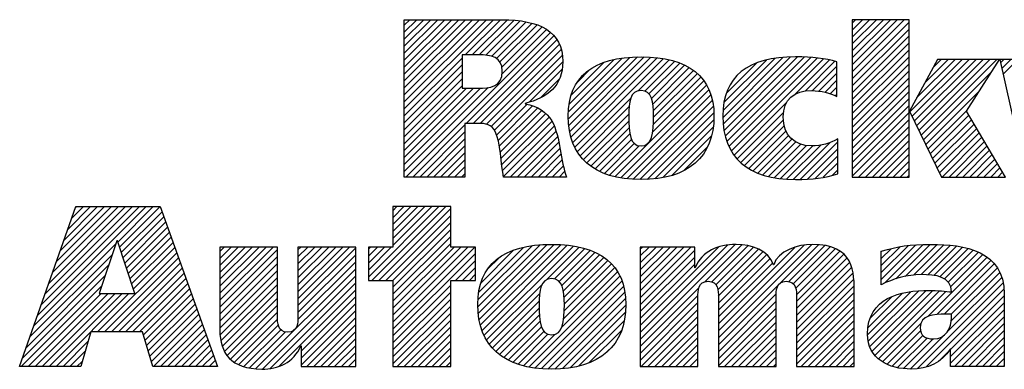
# Model space of a CAD drawing. Units: inches. Extents: x 0 to 34, y -22.4 to 22.
# Drawn here: x 27.1 to 28.5, y 1.6 to 2.1 of the extents above; entities that cross this region are included whole.
import ezdxf

# ---------------------------------------------------------------- set-up
doc = ezdxf.new("R2010")
doc.units = ezdxf.units.IN
doc.header["$LTSCALE"] = 1.87
doc.header["$MEASUREMENT"] = 0
doc.layers.get('0').update_dxf_attribs({"linetype": 'CONTINUOUS'})

msp = doc.modelspace()

# ---------------------------------------------------------------- linework, layer by layer
at = {"color": 2, "linetype": 'CONTINUOUS'}
for p, q in [((27.6309, 2.0871), (27.6389, 2.0951)), ((27.6309, 2.0771), (27.6489, 2.0951)), ((27.6309, 2.0672), (27.6589, 2.0951)), ((27.6309, 2.0572), (27.6688, 2.0951)), ((27.6309, 2.0473), (27.6788, 2.0951)), ((27.6309, 2.0373), (27.6887, 2.0951)), ((27.6309, 2.0273), (27.6987, 2.0951)), ((27.6309, 2.0174), (27.7087, 2.0951)), ((27.6309, 2.0074), (27.7186, 2.0951)), ((27.6309, 1.9974), (27.7286, 2.0951)), ((27.6309, 1.9875), (27.7386, 2.0951)), ((27.6309, 1.9775), (27.7485, 2.0951)), ((27.6309, 1.9676), (27.7585, 2.0951)), ((27.7181, 2.0448), (27.7684, 2.0951)), ((27.7281, 2.0448), (27.7783, 2.095)), ((27.7381, 2.0448), (27.7874, 2.0942)), ((27.7475, 2.0443), (27.7964, 2.0932)), ((27.7559, 2.0427), (27.8052, 2.092)), ((27.7627, 2.0396), (27.8131, 2.0899)), ((27.7677, 2.0346), (27.8209, 2.0878)), ((27.7705, 2.0274), (27.8276, 2.0846)), ((28.2717, 2.0903), (28.2763, 2.095)), ((28.2717, 2.0803), (28.2863, 2.095)), ((28.2717, 2.0703), (28.2963, 2.095)), ((28.2717, 2.0604), (28.3062, 2.095)), ((28.2717, 2.0504), (28.3162, 2.095)), ((28.2717, 2.0405), (28.3262, 2.095)), ((28.2717, 2.0305), (28.3361, 2.095)), ((28.2717, 2.0205), (28.3461, 2.095)), ((28.2717, 2.0106), (28.3529, 2.0918)), ((27.633, 1.87), (27.8398, 2.0768)), ((27.7196, 1.9467), (27.845, 2.0721)), ((27.7708, 2.0178), (27.8343, 2.0813)), ((28.2717, 2.0006), (28.3529, 2.0818)), ((28.2717, 1.9906), (28.3529, 2.0719)), ((27.7296, 1.9467), (27.8491, 2.0662)), ((27.7395, 1.9467), (27.8526, 2.0598)), ((28.2717, 1.9807), (28.3529, 2.0619)), ((27.7483, 1.9455), (27.8553, 2.0524)), ((27.7551, 1.9423), (27.8567, 2.0439)), ((28.2717, 1.9707), (28.3529, 2.0519)), ((27.6309, 1.9576), (27.7135, 2.0402)), ((27.6309, 1.9476), (27.7135, 2.0303)), ((27.7599, 1.9371), (27.8576, 2.0348)), ((27.8656, 1.9532), (27.9535, 2.0411)), ((27.8658, 1.9633), (27.9427, 2.0402)), ((27.8662, 1.9438), (27.9643, 2.0419)), ((27.8666, 1.9742), (27.9304, 2.0379)), ((27.8676, 1.9352), (27.9742, 2.0419)), ((27.8693, 1.927), (27.9836, 2.0413)), ((27.8694, 1.9869), (27.9163, 2.0338)), ((27.8719, 1.9196), (27.9928, 2.0406)), ((27.8748, 1.9126), (28.0014, 2.0392)), ((27.9654, 1.9932), (28.0098, 2.0376)), ((27.9749, 1.9928), (28.0176, 2.0355)), ((27.9809, 1.9888), (28.0251, 2.033)), ((27.9845, 1.9824), (28.0319, 2.0299)), ((28.0865, 1.9549), (28.1725, 2.041)), ((28.0869, 1.9653), (28.1616, 2.0399)), ((28.0871, 1.9456), (28.1834, 2.0418)), ((28.0882, 1.9765), (28.149, 2.0373)), ((28.0883, 1.9367), (28.1934, 2.0419)), ((28.0899, 1.9285), (28.2031, 2.0416)), ((28.0917, 1.99), (28.1345, 2.0328)), ((28.0924, 1.921), (28.2125, 2.0411)), ((28.0952, 1.9138), (28.2215, 2.0401)), ((28.0988, 1.9074), (28.2305, 2.0391)), ((28.1891, 1.9878), (28.2387, 2.0374)), ((28.2043, 1.993), (28.2468, 2.0356)), ((28.2148, 1.9936), (28.2497, 2.0284)), ((28.2717, 1.9608), (28.3529, 2.042)), ((28.2717, 1.9508), (28.3529, 2.032)), ((28.3539, 1.9633), (28.4288, 2.0382)), ((28.3571, 1.9566), (28.4388, 2.0382)), ((28.3604, 1.9499), (28.4488, 2.0382)), ((28.3637, 1.9432), (28.4587, 2.0382)), ((28.3638, 1.9832), (28.4189, 2.0382)), ((28.3669, 1.9365), (28.4687, 2.0382)), ((28.3702, 1.9298), (28.4786, 2.0382)), ((28.3754, 2.0047), (28.4089, 2.0382)), ((28.3869, 2.0262), (28.3989, 2.0382)), ((28.4838, 2.0334), (28.4886, 2.0382)), ((28.4856, 2.0253), (28.4986, 2.0382)), ((28.4874, 2.0171), (28.5085, 2.0382)), ((27.6309, 1.9377), (27.7135, 2.0203)), ((27.8101, 1.9774), (27.8564, 2.0237)), ((27.8789, 2.0063), (27.8962, 2.0237)), ((27.9863, 1.9743), (28.0385, 2.0265)), ((27.9872, 1.9652), (28.0444, 2.0224)), ((27.9874, 1.9554), (28.0501, 2.0181)), ((28.1092, 2.0175), (28.1094, 2.0176)), ((28.224, 1.9928), (28.2497, 2.0184)), ((28.2717, 1.9408), (28.3529, 2.022)), ((28.3735, 1.9231), (28.4708, 2.0204)), ((27.6309, 1.9277), (27.7135, 2.0103)), ((27.6309, 1.9177), (27.7135, 2.0004)), ((27.8268, 1.9841), (27.8526, 2.0099)), ((27.9323, 1.8705), (28.0633, 2.0014)), ((27.986, 1.9341), (28.0594, 2.0076)), ((27.9871, 1.9452), (28.0549, 2.013)), ((28.2323, 1.9911), (28.2497, 2.0085)), ((28.2717, 1.9309), (28.3529, 2.0121)), ((28.2717, 1.9209), (28.3529, 2.0021)), ((27.6309, 1.8779), (27.751, 1.998)), ((27.6309, 1.8879), (27.7401, 1.9971)), ((27.6309, 1.9078), (27.7201, 1.997)), ((27.6309, 1.8978), (27.7301, 1.997)), ((27.9405, 1.8687), (28.0666, 1.9948)), ((27.9494, 1.8676), (28.0695, 1.9877)), ((28.2401, 1.989), (28.2497, 1.9985)), ((28.2473, 1.9862), (28.2497, 1.9886)), ((28.2717, 1.9109), (28.3529, 1.9922)), ((28.3767, 1.9164), (28.4537, 1.9934)), ((27.7628, 1.9301), (27.8067, 1.974)), ((27.7651, 1.9224), (27.8145, 1.9719)), ((27.8785, 1.9063), (27.9546, 1.9824)), ((27.9585, 1.8667), (28.0714, 1.9797)), ((28.1026, 1.9013), (28.1778, 1.9765)), ((28.2717, 1.901), (28.3529, 1.9822)), ((28.2717, 1.891), (28.3529, 1.9722)), ((27.7666, 1.9139), (27.8213, 1.9687)), ((27.768, 1.9054), (27.8276, 1.965)), ((27.7691, 1.8966), (27.833, 1.9604)), ((27.8824, 1.9002), (27.9523, 1.9702)), ((27.887, 1.8949), (27.9519, 1.9598)), ((27.968, 1.8663), (28.073, 1.9713)), ((27.9782, 1.8665), (28.0736, 1.9619)), ((28.1071, 1.8958), (28.1735, 1.9622)), ((28.2717, 1.8811), (28.3529, 1.9623)), ((28.38, 1.9097), (28.4366, 1.9663)), ((28.3833, 1.903), (28.4386, 1.9583)), ((27.643, 1.87), (27.7174, 1.9445)), ((27.7702, 1.8877), (27.838, 1.9555)), ((27.7716, 1.8791), (27.8422, 1.9497)), ((27.8921, 1.8901), (27.952, 1.9499)), ((27.9892, 1.8676), (28.0736, 1.9519)), ((28.1122, 1.8909), (28.1732, 1.952)), ((28.2717, 1.8711), (28.3529, 1.9523)), ((28.3865, 1.8963), (28.4423, 1.952)), ((28.3898, 1.8896), (28.446, 1.9458)), ((27.6529, 1.87), (27.7174, 1.9345)), ((27.773, 1.8705), (27.8451, 1.9427)), ((27.7824, 1.87), (27.848, 1.9356)), ((27.8976, 1.8856), (27.9524, 1.9404)), ((27.9037, 1.8817), (27.9536, 1.9316)), ((28.0008, 1.8692), (28.0729, 1.9413)), ((28.1176, 1.8864), (28.1745, 1.9433)), ((28.1236, 1.8824), (28.1769, 1.9357)), ((28.2805, 1.87), (28.3529, 1.9423)), ((28.2905, 1.87), (28.3529, 1.9324)), ((28.3931, 1.8829), (28.4497, 1.9395)), ((28.3963, 1.8762), (28.4534, 1.9333)), ((27.6629, 1.87), (27.7174, 1.9245)), ((27.7924, 1.87), (27.85, 1.9276)), ((27.8024, 1.87), (27.852, 1.9197)), ((27.9101, 1.8781), (27.9559, 1.9239)), ((27.9171, 1.8752), (27.9599, 1.918)), ((28.0137, 1.8722), (28.0703, 1.9288)), ((28.1298, 1.8787), (28.1807, 1.9295)), ((28.1368, 1.8757), (28.1854, 1.9243)), ((28.144, 1.8729), (28.1912, 1.9202)), ((28.1519, 1.8709), (28.1981, 1.9171)), ((28.1777, 1.8668), (28.2266, 1.9157)), ((28.1873, 1.8664), (28.2401, 1.9192)), ((28.1974, 1.8666), (28.2509, 1.9201)), ((28.3005, 1.87), (28.3529, 1.9224)), ((28.4001, 1.87), (28.4571, 1.927)), ((28.4101, 1.87), (28.4608, 1.9208)), ((27.6728, 1.87), (27.7174, 1.9146)), ((27.6828, 1.87), (27.7174, 1.9046)), ((27.8123, 1.87), (27.8537, 1.9114)), ((27.8223, 1.87), (27.8552, 1.903)), ((27.9244, 1.8725), (27.9667, 1.9148)), ((28.0306, 1.8791), (28.0647, 1.9132)), ((28.1599, 1.8689), (28.2061, 1.9151)), ((28.1688, 1.8678), (28.2155, 1.9146)), ((28.2078, 1.867), (28.2509, 1.9102)), ((28.3104, 1.87), (28.3529, 1.9125)), ((28.3204, 1.87), (28.3529, 1.9025)), ((28.42, 1.87), (28.4645, 1.9145)), ((28.43, 1.87), (28.4682, 1.9083)), ((28.4399, 1.87), (28.4719, 1.902)), ((27.6928, 1.87), (27.7174, 1.8947)), ((27.8322, 1.87), (27.8568, 1.8946)), ((28.2187, 1.868), (28.2509, 1.9002)), ((28.2303, 1.8696), (28.2509, 1.8902)), ((28.3304, 1.87), (28.3529, 1.8925)), ((28.4499, 1.87), (28.4756, 1.8957)), ((28.4599, 1.87), (28.4793, 1.8895)), ((27.7027, 1.87), (27.7174, 1.8847)), ((27.7127, 1.87), (27.7174, 1.8747)), ((27.8422, 1.87), (27.8584, 1.8862)), ((27.8522, 1.87), (27.8605, 1.8784)), ((28.2434, 1.8727), (28.2509, 1.8803)), ((28.3403, 1.87), (28.3529, 1.8826)), ((28.4698, 1.87), (28.483, 1.8832)), ((28.4798, 1.87), (28.4868, 1.877)), ((27.8621, 1.87), (27.8629, 1.8707)), ((28.3503, 1.87), (28.3529, 1.8726)), ((27.1065, 1.6723), (27.2618, 1.8276)), ((27.1119, 1.6876), (27.2519, 1.8276)), ((27.1173, 1.703), (27.2419, 1.8276)), ((27.1227, 1.7183), (27.232, 1.8276)), ((27.128, 1.7337), (27.222, 1.8276)), ((27.1334, 1.749), (27.212, 1.8276)), ((27.1388, 1.7644), (27.2021, 1.8276)), ((27.1442, 1.7797), (27.1921, 1.8276)), ((27.1496, 1.7951), (27.1821, 1.8276)), ((27.155, 1.8104), (27.1722, 1.8276)), ((27.1604, 1.8258), (27.1622, 1.8276)), ((27.2211, 1.7769), (27.2718, 1.8276)), ((27.2235, 1.7694), (27.2818, 1.8276)), ((27.226, 1.7619), (27.2845, 1.8204)), ((27.5795, 1.7269), (27.6802, 1.8276)), ((27.5846, 1.722), (27.6902, 1.8276)), ((27.5946, 1.722), (27.6973, 1.8247)), ((27.6973, 1.8276), (27.6146, 1.8276)), ((27.6146, 1.8276), (27.6146, 1.7697)), ((27.6146, 1.8218), (27.6204, 1.8276)), ((27.6146, 1.8118), (27.6304, 1.8276)), ((27.6146, 1.8019), (27.6404, 1.8276)), ((27.6146, 1.7919), (27.6503, 1.8276)), ((27.6146, 1.7819), (27.6603, 1.8276)), ((27.6146, 1.772), (27.6702, 1.8276)), ((27.6973, 1.7697), (27.6973, 1.8276)), ((27.2285, 1.7544), (27.2871, 1.813)), ((27.231, 1.7469), (27.2897, 1.8057)), ((27.6046, 1.722), (27.6973, 1.8148)), ((27.6145, 1.722), (27.6973, 1.8048)), ((27.2334, 1.7394), (27.2924, 1.7984)), ((27.2359, 1.732), (27.295, 1.791)), ((27.6146, 1.7122), (27.6973, 1.7949)), ((27.2384, 1.7245), (27.2976, 1.7837)), ((27.2409, 1.717), (27.3002, 1.7763)), ((27.6146, 1.7022), (27.6973, 1.7849)), ((27.6146, 1.6923), (27.6973, 1.7749)), ((27.1011, 1.6569), (27.2184, 1.7742)), ((27.1922, 1.6483), (27.3055, 1.7616)), ((27.2433, 1.7095), (27.3028, 1.769)), ((27.367, 1.7634), (27.3734, 1.7698)), ((27.367, 1.7534), (27.3834, 1.7698)), ((27.367, 1.7435), (27.3933, 1.7698)), ((27.367, 1.7335), (27.4033, 1.7698)), ((27.367, 1.7236), (27.4132, 1.7698)), ((27.367, 1.7136), (27.4232, 1.7698)), ((27.367, 1.7036), (27.4332, 1.7698)), ((27.367, 1.6937), (27.4431, 1.7698)), ((27.367, 1.6837), (27.4495, 1.7662)), ((27.4788, 1.7657), (27.483, 1.7698)), ((27.4788, 1.7557), (27.4929, 1.7698)), ((27.4788, 1.7457), (27.5029, 1.7698)), ((27.4788, 1.7358), (27.5129, 1.7698)), ((27.4788, 1.7258), (27.5228, 1.7698)), ((27.4788, 1.7158), (27.5328, 1.7698)), ((27.4788, 1.7059), (27.5428, 1.7698)), ((27.4788, 1.6959), (27.5527, 1.7698)), ((27.4788, 1.686), (27.5614, 1.7685)), ((27.6146, 1.7697), (27.5795, 1.7697)), ((27.5795, 1.7697), (27.5795, 1.722)), ((27.5795, 1.7667), (27.5825, 1.7697)), ((27.5795, 1.7568), (27.5924, 1.7697)), ((27.5795, 1.7468), (27.6024, 1.7697)), ((27.5795, 1.7368), (27.6123, 1.7697)), ((27.6146, 1.6823), (27.702, 1.7697)), ((27.6146, 1.6723), (27.712, 1.7697)), ((27.6146, 1.6624), (27.7219, 1.7697)), ((27.6146, 1.6524), (27.7319, 1.7697)), ((27.6146, 1.6425), (27.7328, 1.7606)), ((27.7328, 1.7697), (27.6973, 1.7697)), ((27.7328, 1.722), (27.7328, 1.7697)), ((27.7361, 1.6842), (27.8246, 1.7727)), ((27.7363, 1.6944), (27.8136, 1.7717)), ((27.7367, 1.6748), (27.8353, 1.7735)), ((27.7373, 1.7054), (27.8013, 1.7693)), ((27.7379, 1.6661), (27.8454, 1.7736)), ((27.7396, 1.6579), (27.8548, 1.773)), ((27.7402, 1.7182), (27.7872, 1.7652)), ((27.7421, 1.6504), (27.864, 1.7723)), ((27.7449, 1.6432), (27.8728, 1.7711)), ((27.835, 1.7233), (27.8811, 1.7695)), ((27.8457, 1.7241), (27.8891, 1.7675)), ((27.8522, 1.7207), (27.8966, 1.765)), ((27.8562, 1.7147), (27.9036, 1.7621)), ((27.9683, 1.6375), (28.1043, 1.7735)), ((27.9683, 1.6475), (28.0934, 1.7726)), ((27.9683, 1.767), (27.9711, 1.7698)), ((27.9683, 1.7571), (27.9811, 1.7698)), ((27.9683, 1.7471), (27.9911, 1.7698)), ((27.9683, 1.7371), (28.001, 1.7698)), ((27.9683, 1.7272), (28.011, 1.7698)), ((27.9683, 1.7172), (28.0209, 1.7698)), ((27.9683, 1.7072), (28.0309, 1.7698)), ((27.9683, 1.6973), (28.0409, 1.7698)), ((27.9683, 1.6574), (28.0805, 1.7696)), ((27.9683, 1.6873), (28.0463, 1.7653)), ((28.061, 1.7202), (28.1137, 1.7729)), ((28.0708, 1.72), (28.1224, 1.7716)), ((28.0765, 1.7158), (28.1302, 1.7695)), ((28.0794, 1.7087), (28.1374, 1.7667)), ((28.0801, 1.6994), (28.1438, 1.7631)), ((28.0802, 1.6398), (28.2139, 1.7735)), ((28.0802, 1.6298), (28.2232, 1.7728)), ((28.0802, 1.6497), (28.2028, 1.7723)), ((28.0802, 1.6597), (28.1896, 1.7691)), ((28.1808, 1.7205), (28.2324, 1.772)), ((28.1872, 1.7169), (28.2402, 1.7699)), ((28.1907, 1.7104), (28.2478, 1.7676)), ((28.1918, 1.7016), (28.2539, 1.7637)), ((28.3131, 1.7233), (28.3627, 1.7728)), ((28.3131, 1.7333), (28.3516, 1.7717)), ((28.3131, 1.7432), (28.34, 1.7701)), ((28.3131, 1.7532), (28.3273, 1.7673)), ((28.3131, 1.7631), (28.314, 1.764)), ((28.3178, 1.718), (28.373, 1.7732)), ((28.3339, 1.7241), (28.3833, 1.7736)), ((28.3473, 1.7276), (28.3932, 1.7734)), ((28.3593, 1.7296), (28.4026, 1.7729)), ((28.3701, 1.7304), (28.4118, 1.7722)), ((28.3796, 1.73), (28.4208, 1.7712)), ((28.3886, 1.7291), (28.4292, 1.7696)), ((28.3968, 1.7273), (28.4374, 1.7678)), ((28.4037, 1.7242), (28.4448, 1.7653)), ((28.4091, 1.7196), (28.4521, 1.7626)), ((27.0957, 1.6416), (27.2133, 1.7592)), ((27.2021, 1.6483), (27.3081, 1.7543)), ((27.2121, 1.6483), (27.3107, 1.747)), ((27.367, 1.6737), (27.4495, 1.7563)), ((27.4787, 1.6659), (27.5614, 1.7486)), ((27.4788, 1.676), (27.5614, 1.7585)), ((27.7042, 1.722), (27.7328, 1.7507)), ((27.7499, 1.7379), (27.7665, 1.7545)), ((27.8585, 1.707), (27.9102, 1.7587)), ((27.8595, 1.698), (27.9163, 1.7549)), ((27.8599, 1.6884), (27.922, 1.7506)), ((27.9683, 1.6774), (28.0463, 1.7553)), ((28.0802, 1.6896), (28.1492, 1.7586)), ((28.0802, 1.6796), (28.1541, 1.7535)), ((28.0802, 1.6697), (28.1575, 1.7469)), ((28.192, 1.6918), (28.2596, 1.7594)), ((28.192, 1.6819), (28.2641, 1.754)), ((28.192, 1.6719), (28.2677, 1.7476)), ((28.3799, 1.6705), (28.4646, 1.7553)), ((28.3927, 1.6734), (28.4702, 1.7508)), ((28.4125, 1.7131), (28.4585, 1.7591)), ((27.0903, 1.6262), (27.2083, 1.7442)), ((27.222, 1.6483), (27.3133, 1.7396)), ((27.367, 1.6638), (27.4495, 1.7463)), ((27.367, 1.6538), (27.4495, 1.7363)), ((27.4186, 1.5958), (27.5614, 1.7386)), ((27.7142, 1.722), (27.7328, 1.7407)), ((27.856, 1.6547), (27.9357, 1.7344)), ((27.859, 1.6676), (27.9319, 1.7405)), ((27.8597, 1.6783), (27.9271, 1.7457)), ((27.9683, 1.6674), (28.0463, 1.7453)), ((28.192, 1.6619), (28.2708, 1.7407)), ((28.192, 1.652), (28.2724, 1.7324)), ((28.4032, 1.6739), (28.4749, 1.7456)), ((28.4132, 1.6739), (28.4793, 1.7401)), ((28.4134, 1.6642), (28.4827, 1.7335)), ((27.0849, 1.6109), (27.2033, 1.7293)), ((27.232, 1.6483), (27.3159, 1.7323)), ((27.242, 1.6483), (27.3185, 1.7249)), ((27.3673, 1.6442), (27.4495, 1.7264)), ((27.4279, 1.5952), (27.5614, 1.7286)), ((27.4388, 1.5962), (27.5614, 1.7187)), ((27.5795, 1.722), (27.6146, 1.722)), ((27.6146, 1.722), (27.6146, 1.5989)), ((27.6973, 1.722), (27.7328, 1.722)), ((27.6973, 1.5989), (27.6973, 1.722)), ((27.7241, 1.722), (27.7328, 1.7308)), ((27.8094, 1.5982), (27.9394, 1.7281)), ((27.818, 1.5968), (27.9422, 1.721)), ((28.192, 1.642), (28.2738, 1.7238)), ((28.3651, 1.5959), (28.4877, 1.7185)), ((28.4075, 1.6483), (28.4856, 1.7264)), ((27.0829, 1.5989), (27.1983, 1.7143)), ((27.2519, 1.6483), (27.3212, 1.7176)), ((27.2577, 1.6441), (27.3238, 1.7102)), ((27.3686, 1.6355), (27.4495, 1.7164)), ((27.3707, 1.6277), (27.4495, 1.7065)), ((27.4521, 1.5994), (27.5614, 1.7087)), ((27.6146, 1.6325), (27.6973, 1.7152)), ((27.6146, 1.6225), (27.6973, 1.7052)), ((27.7485, 1.6369), (27.8279, 1.7162)), ((27.8271, 1.5959), (27.9445, 1.7133)), ((27.8364, 1.5952), (27.9463, 1.7052)), ((27.9683, 1.6275), (28.0528, 1.712)), ((28.192, 1.6321), (28.2742, 1.7142)), ((28.192, 1.6221), (28.2746, 1.7046)), ((28.2936, 1.644), (28.3555, 1.7059)), ((28.2945, 1.635), (28.3668, 1.7073)), ((28.2969, 1.6273), (28.3772, 1.7077)), ((28.3001, 1.6206), (28.3871, 1.7076)), ((28.3041, 1.6146), (28.3965, 1.7071)), ((28.3093, 1.6098), (28.4057, 1.7063)), ((28.3774, 1.5982), (28.4886, 1.7094)), ((27.0929, 1.5989), (27.1972, 1.7032)), ((27.1029, 1.5989), (27.2072, 1.7032)), ((27.1128, 1.5989), (27.2171, 1.7032)), ((27.1228, 1.5989), (27.2271, 1.7032)), ((27.1327, 1.5989), (27.2371, 1.7032)), ((27.26, 1.6365), (27.3264, 1.7029)), ((27.2623, 1.6288), (27.329, 1.6956)), ((27.3736, 1.6205), (27.4495, 1.6965)), ((27.4834, 1.6208), (27.5614, 1.6988)), ((27.6146, 1.6126), (27.6973, 1.6952)), ((27.7523, 1.6307), (27.8245, 1.7029)), ((27.7568, 1.6252), (27.8238, 1.6922)), ((27.8464, 1.5952), (27.9472, 1.6961)), ((27.9683, 1.6176), (28.051, 1.7003)), ((27.9683, 1.6076), (28.0509, 1.6902)), ((28.0802, 1.6198), (28.163, 1.7026)), ((28.0802, 1.6099), (28.1627, 1.6924)), ((28.192, 1.6121), (28.2746, 1.6947)), ((28.2943, 1.6547), (28.3434, 1.7037)), ((28.297, 1.6673), (28.3286, 1.6989)), ((28.4124, 1.6233), (28.4891, 1.7)), ((27.2646, 1.6212), (27.3316, 1.6882)), ((27.267, 1.6136), (27.3343, 1.6809)), ((27.3775, 1.6146), (27.4495, 1.6865)), ((27.3823, 1.6094), (27.4495, 1.6766)), ((27.4834, 1.6108), (27.5614, 1.6888)), ((27.4834, 1.6009), (27.5614, 1.6788)), ((27.6146, 1.6026), (27.6973, 1.6853)), ((27.7619, 1.6203), (27.8238, 1.6823)), ((27.8571, 1.596), (27.9477, 1.6866)), ((27.9696, 1.5989), (28.0509, 1.6802)), ((28.0802, 1.5999), (28.1627, 1.6824)), ((28.192, 1.6022), (28.2746, 1.6847)), ((28.4124, 1.6133), (28.4891, 1.69)), ((28.4124, 1.6034), (28.4891, 1.6801)), ((27.2693, 1.6059), (27.3369, 1.6735)), ((27.2722, 1.5989), (27.3395, 1.6662)), ((27.3878, 1.6049), (27.4496, 1.6667)), ((27.4914, 1.5989), (27.5614, 1.6689)), ((27.6209, 1.5989), (27.6973, 1.6753)), ((27.6309, 1.5989), (27.6973, 1.6653)), ((27.7673, 1.6158), (27.8242, 1.6727)), ((27.7732, 1.6117), (27.8252, 1.6637)), ((27.8681, 1.5971), (27.947, 1.676)), ((27.8807, 1.5997), (27.9453, 1.6643)), ((27.9795, 1.5989), (28.0509, 1.6702)), ((28.0891, 1.5989), (28.1627, 1.6725)), ((28.0991, 1.5989), (28.1627, 1.6625)), ((28.1987, 1.5989), (28.2746, 1.6747)), ((28.2087, 1.5989), (28.2746, 1.6648)), ((28.4179, 1.5989), (28.4891, 1.6701)), ((27.2822, 1.5989), (27.3421, 1.6588)), ((27.2921, 1.5989), (27.3447, 1.6515)), ((27.3943, 1.6015), (27.4507, 1.6578)), ((27.4016, 1.5988), (27.4544, 1.6515)), ((27.4095, 1.5967), (27.4612, 1.6484)), ((27.5014, 1.5989), (27.5614, 1.6589)), ((27.5113, 1.5989), (27.5614, 1.6489)), ((27.6408, 1.5989), (27.6973, 1.6554)), ((27.7796, 1.6081), (27.8271, 1.6556)), ((27.7864, 1.605), (27.8305, 1.6491)), ((27.8954, 1.6044), (27.9414, 1.6504)), ((27.9895, 1.5989), (28.0509, 1.6603)), ((27.9995, 1.5989), (28.0509, 1.6503)), ((28.1091, 1.5989), (28.1627, 1.6526)), ((28.2186, 1.5989), (28.2746, 1.6548)), ((28.3151, 1.6057), (28.3697, 1.6603)), ((28.3214, 1.602), (28.3693, 1.65)), ((28.4279, 1.5989), (28.4891, 1.6602)), ((28.4378, 1.5989), (28.4891, 1.6502)), ((27.1427, 1.5989), (27.1784, 1.6346)), ((27.3021, 1.5989), (27.3474, 1.6442)), ((27.3121, 1.5989), (27.35, 1.6368)), ((27.5213, 1.5989), (27.5614, 1.639)), ((27.6508, 1.5989), (27.6973, 1.6454)), ((27.6607, 1.5989), (27.6973, 1.6355)), ((27.7936, 1.6022), (27.8364, 1.6451)), ((27.8013, 1.6), (27.8461, 1.6448)), ((28.0094, 1.5989), (28.0509, 1.6403)), ((28.119, 1.5989), (28.1627, 1.6426)), ((28.2286, 1.5989), (28.2746, 1.6449)), ((28.2386, 1.5989), (28.2746, 1.6349)), ((28.3287, 1.5994), (28.3725, 1.6432)), ((28.3366, 1.5973), (28.3788, 1.6395)), ((28.3451, 1.5959), (28.3875, 1.6383)), ((28.3544, 1.5952), (28.4015, 1.6423)), ((28.4478, 1.5989), (28.4891, 1.6402)), ((27.1527, 1.5989), (27.1744, 1.6207)), ((27.322, 1.5989), (27.3526, 1.6295)), ((27.332, 1.5989), (27.3552, 1.6221)), ((27.5312, 1.5989), (27.5614, 1.629)), ((27.6707, 1.5989), (27.6973, 1.6255)), ((27.9202, 1.6192), (27.929, 1.628)), ((28.0194, 1.5989), (28.0509, 1.6304)), ((28.0294, 1.5989), (28.0509, 1.6204)), ((28.129, 1.5989), (28.1627, 1.6326)), ((28.1389, 1.5989), (28.1627, 1.6227)), ((28.2485, 1.5989), (28.2746, 1.6249)), ((28.3954, 1.6063), (28.4088, 1.6197)), ((28.4578, 1.5989), (28.4891, 1.6303)), ((28.4677, 1.5989), (28.4891, 1.6203)), ((27.1626, 1.5989), (27.1705, 1.6067)), ((27.342, 1.5989), (27.3578, 1.6148)), ((27.3519, 1.5989), (27.3605, 1.6074)), ((27.5412, 1.5989), (27.5614, 1.6191)), ((27.5512, 1.5989), (27.5614, 1.6091)), ((27.6807, 1.5989), (27.6973, 1.6155)), ((28.0393, 1.5989), (28.0509, 1.6105)), ((28.1489, 1.5989), (28.1627, 1.6127)), ((28.2585, 1.5989), (28.2746, 1.615)), ((28.4777, 1.5989), (28.4891, 1.6103)), ((27.3619, 1.5989), (27.3631, 1.6001)), ((27.5611, 1.5989), (27.5614, 1.5991)), ((27.6146, 1.5989), (27.6973, 1.5989)), ((27.6906, 1.5989), (27.6973, 1.6056)), ((28.0493, 1.5989), (28.0509, 1.6005)), ((28.1589, 1.5989), (28.1627, 1.6027)), ((28.2684, 1.5989), (28.2746, 1.605)), ((28.4877, 1.5989), (28.4891, 1.6004))]:
    msp.add_line(p, q, dxfattribs=at)
for points, knots in [([(27.6309, 1.87), (27.6309, 1.87), (27.7174, 1.87), (27.7174, 1.87), (27.7174, 1.87), (27.7174, 1.9467), (27.7174, 1.9467), (27.7174, 1.9467), (27.7367, 1.9467), (27.7367, 1.9467), (27.7473, 1.9467), (27.756, 1.9454), (27.7611, 1.935), (27.7682, 1.9215), (27.7692, 1.8862), (27.773, 1.87), (27.773, 1.87), (27.8631, 1.87), (27.8631, 1.87), (27.8541, 1.8919), (27.855, 1.9267), (27.8418, 1.9506), (27.8337, 1.9625), (27.8224, 1.9715), (27.8037, 1.9747), (27.8037, 1.9747), (27.8037, 1.9754), (27.8037, 1.9754), (27.836, 1.9831), (27.8576, 2.0006), (27.8576, 2.0351), (27.8576, 2.0784), (27.8243, 2.0951), (27.7705, 2.0951), (27.7705, 2.0951), (27.6309, 2.0951), (27.6309, 2.0951), (27.6309, 2.0951), (27.6309, 1.87), (27.6309, 1.87)], [0, 0, 0, 0, 1, 1, 1, 2, 2, 2, 3, 3, 3, 4, 4, 4, 5, 5, 5, 6, 6, 6, 7, 7, 7, 8, 8, 8, 9, 9, 9, 10, 10, 10, 11, 11, 11, 12, 12, 12, 13, 13, 13, 13]), ([(28.3529, 1.964), (28.3529, 1.964), (28.3535, 1.964), (28.3535, 1.964), (28.3535, 1.964), (28.3934, 2.0382), (28.3934, 2.0382), (28.3934, 2.0382), (28.4821, 2.0382), (28.4821, 2.0382), (28.4821, 2.0382), (28.4352, 1.964), (28.4352, 1.964), (28.4352, 1.964), (28.4909, 1.87), (28.4909, 1.87), (28.4909, 1.87), (28.3993, 1.87), (28.3993, 1.87), (28.3993, 1.87), (28.3535, 1.964), (28.3535, 1.964), (28.3535, 1.964), (28.3529, 1.964), (28.3529, 1.964), (28.3529, 1.964), (28.3529, 1.87), (28.3529, 1.87), (28.3529, 1.87), (28.2717, 1.87), (28.2717, 1.87), (28.2717, 1.87), (28.2717, 2.095), (28.2717, 2.095), (28.2717, 2.095), (28.3529, 2.095), (28.3529, 2.095), (28.3529, 2.095), (28.3529, 1.964), (28.3529, 1.964)], [0, 0, 0, 0, 1, 1, 1, 2, 2, 2, 3, 3, 3, 4, 4, 4, 5, 5, 5, 6, 6, 6, 7, 7, 7, 8, 8, 8, 9, 9, 9, 10, 10, 10, 11, 11, 11, 12, 12, 12, 13, 13, 13, 13]), ([(27.7135, 2.0448), (27.7135, 2.0448), (27.7373, 2.0448), (27.7373, 2.0448), (27.7547, 2.0448), (27.7711, 2.0419), (27.7711, 2.0216), (27.7711, 1.9989), (27.7537, 1.997), (27.7361, 1.997), (27.7361, 1.997), (27.7135, 1.997), (27.7135, 1.997), (27.7135, 1.997), (27.7135, 2.0448), (27.7135, 2.0448)], [0, 0, 0, 0, 1, 1, 1, 2, 2, 2, 3, 3, 3, 4, 4, 4, 5, 5, 5, 5]), ([(27.8654, 1.9572), (27.8654, 1.8991), (27.9015, 1.8663), (27.9695, 1.8663), (28.0371, 1.8663), (28.0739, 1.8991), (28.0739, 1.9572), (28.0739, 2.0136), (28.0371, 2.042), (27.9695, 2.042), (27.9015, 2.042), (27.8654, 2.0136), (27.8654, 1.9572)], [0, 0, 0, 0, 1, 1, 1, 2, 2, 2, 3, 3, 3, 4, 4, 4, 4]), ([(28.2509, 1.8747), (28.2329, 1.8689), (28.2148, 1.8663), (28.1906, 1.8663), (28.1225, 1.8663), (28.0864, 1.8991), (28.0864, 1.9572), (28.0864, 2.0136), (28.1225, 2.042), (28.1906, 2.042), (28.2148, 2.042), (28.2329, 2.0397), (28.2497, 2.0349), (28.2497, 2.0349), (28.2497, 1.9853), (28.2497, 1.9853), (28.2397, 1.9898), (28.2277, 1.9937), (28.2132, 1.9937), (28.189, 1.9937), (28.1729, 1.9811), (28.1729, 1.9559), (28.1729, 1.9297), (28.189, 1.9145), (28.2132, 1.9145), (28.2277, 1.9145), (28.2397, 1.9178), (28.2509, 1.9246), (28.2509, 1.9246), (28.2509, 1.8747), (28.2509, 1.8747)], [0, 0, 0, 0, 1, 1, 1, 2, 2, 2, 3, 3, 3, 4, 4, 4, 5, 5, 5, 6, 6, 6, 7, 7, 7, 8, 8, 8, 9, 9, 9, 10, 10, 10, 10]), ([(28.5786, 1.9281), (28.5786, 1.9281), (28.5792, 1.9281), (28.5792, 1.9281), (28.5792, 1.9281), (28.5966, 2.0382), (28.5966, 2.0382), (28.5966, 2.0382), (28.6944, 2.0382), (28.6944, 2.0382), (28.6944, 2.0382), (28.7131, 1.9281), (28.7131, 1.9281), (28.7131, 1.9281), (28.7138, 1.9281), (28.7138, 1.9281), (28.7138, 1.9281), (28.7285, 2.0382), (28.7285, 2.0382), (28.7285, 2.0382), (28.8028, 2.0382), (28.8028, 2.0382), (28.8028, 2.0382), (28.7651, 1.87), (28.7651, 1.87), (28.7651, 1.87), (28.6637, 1.87), (28.6637, 1.87), (28.6637, 1.87), (28.6437, 1.9842), (28.6437, 1.9842), (28.6437, 1.9842), (28.6431, 1.9842), (28.6431, 1.9842), (28.6431, 1.9842), (28.6223, 1.87), (28.6223, 1.87), (28.6223, 1.87), (28.5204, 1.87), (28.5204, 1.87), (28.5204, 1.87), (28.4827, 2.0382), (28.4827, 2.0382), (28.4827, 2.0382), (28.5624, 2.0382), (28.5624, 2.0382), (28.5624, 2.0382), (28.5786, 1.9281), (28.5786, 1.9281)], [0, 0, 0, 0, 1, 1, 1, 2, 2, 2, 3, 3, 3, 4, 4, 4, 5, 5, 5, 6, 6, 6, 7, 7, 7, 8, 8, 8, 9, 9, 9, 10, 10, 10, 11, 11, 11, 12, 12, 12, 13, 13, 13, 14, 14, 14, 15, 15, 15, 16, 16, 16, 16]), ([(27.9519, 1.9572), (27.9519, 1.9772), (27.9538, 1.9937), (27.9695, 1.9937), (27.9852, 1.9937), (27.9874, 1.9772), (27.9874, 1.9572), (27.9874, 1.9326), (27.9852, 1.9145), (27.9695, 1.9145), (27.9538, 1.9145), (27.9519, 1.9326), (27.9519, 1.9572)], [0, 0, 0, 0, 1, 1, 1, 2, 2, 2, 3, 3, 3, 4, 4, 4, 4]), ([(27.0807, 1.5989), (27.0807, 1.5989), (27.1682, 1.5989), (27.1682, 1.5989), (27.1682, 1.5989), (27.1823, 1.6483), (27.1823, 1.6483), (27.1823, 1.6483), (27.2564, 1.6483), (27.2564, 1.6483), (27.2564, 1.6483), (27.2714, 1.5989), (27.2714, 1.5989), (27.2714, 1.5989), (27.3635, 1.5989), (27.3635, 1.5989), (27.3635, 1.5989), (27.2819, 1.8276), (27.2819, 1.8276), (27.2819, 1.8276), (27.161, 1.8276), (27.161, 1.8276), (27.161, 1.8276), (27.0807, 1.5989), (27.0807, 1.5989)], [0, 0, 0, 0, 1, 1, 1, 2, 2, 2, 3, 3, 3, 4, 4, 4, 5, 5, 5, 6, 6, 6, 7, 7, 7, 8, 8, 8, 8]), ([(27.2198, 1.7786), (27.2198, 1.7786), (27.2205, 1.7786), (27.2205, 1.7786), (27.2205, 1.7786), (27.2454, 1.7032), (27.2454, 1.7032), (27.2454, 1.7032), (27.1946, 1.7032), (27.1946, 1.7032), (27.1946, 1.7032), (27.2198, 1.7786), (27.2198, 1.7786)], [0, 0, 0, 0, 1, 1, 1, 2, 2, 2, 3, 3, 3, 4, 4, 4, 4]), ([(27.5614, 1.5989), (27.5614, 1.5989), (27.4834, 1.5989), (27.4834, 1.5989), (27.4834, 1.5989), (27.4834, 1.6283), (27.4834, 1.6283), (27.4834, 1.6283), (27.4828, 1.6283), (27.4828, 1.6283), (27.4729, 1.6043), (27.4502, 1.5948), (27.4269, 1.5952), (27.383, 1.5952), (27.367, 1.6181), (27.367, 1.6509), (27.367, 1.6509), (27.367, 1.7698), (27.367, 1.7698), (27.367, 1.7698), (27.4495, 1.7698), (27.4495, 1.7698), (27.4495, 1.7698), (27.4495, 1.6713), (27.4495, 1.6713), (27.4495, 1.6614), (27.4495, 1.6479), (27.464, 1.6479), (27.4788, 1.6479), (27.4788, 1.6614), (27.4788, 1.6713), (27.4788, 1.6713), (27.4788, 1.7698), (27.4788, 1.7698), (27.4788, 1.7698), (27.5614, 1.7698), (27.5614, 1.7698), (27.5614, 1.7698), (27.5614, 1.5989), (27.5614, 1.5989)], [0, 0, 0, 0, 1, 1, 1, 2, 2, 2, 3, 3, 3, 4, 4, 4, 5, 5, 5, 6, 6, 6, 7, 7, 7, 8, 8, 8, 9, 9, 9, 10, 10, 10, 11, 11, 11, 12, 12, 12, 13, 13, 13, 13]), ([(27.7359, 1.6875), (27.7359, 1.6285), (27.7726, 1.5951), (27.8417, 1.5951), (27.9104, 1.5951), (27.9478, 1.6285), (27.9478, 1.6875), (27.9478, 1.7448), (27.9104, 1.7736), (27.8417, 1.7736), (27.7726, 1.7736), (27.7359, 1.7448), (27.7359, 1.6875)], [0, 0, 0, 0, 1, 1, 1, 2, 2, 2, 3, 3, 3, 4, 4, 4, 4]), ([(27.9683, 1.7698), (27.9683, 1.7698), (28.0463, 1.7698), (28.0463, 1.7698), (28.0463, 1.7698), (28.0463, 1.7401), (28.0463, 1.7401), (28.0463, 1.7401), (28.0469, 1.7401), (28.0469, 1.7401), (28.0568, 1.764), (28.0795, 1.7735), (28.1054, 1.7736), (28.1283, 1.7736), (28.1522, 1.7647), (28.1588, 1.7444), (28.1588, 1.7444), (28.1594, 1.7444), (28.1594, 1.7444), (28.165, 1.764), (28.194, 1.7736), (28.2143, 1.7736), (28.2746, 1.7736), (28.2746, 1.7345), (28.2746, 1.7014), (28.2746, 1.7014), (28.2746, 1.5989), (28.2746, 1.5989), (28.2746, 1.5989), (28.192, 1.5989), (28.192, 1.5989), (28.192, 1.5989), (28.192, 1.6975), (28.192, 1.6975), (28.192, 1.7073), (28.192, 1.7208), (28.1772, 1.7208), (28.1627, 1.7208), (28.1627, 1.7073), (28.1627, 1.6975), (28.1627, 1.6975), (28.1627, 1.5989), (28.1627, 1.5989), (28.1627, 1.5989), (28.0802, 1.5989), (28.0802, 1.5989), (28.0802, 1.5989), (28.0802, 1.6975), (28.0802, 1.6975), (28.0802, 1.7073), (28.0802, 1.7208), (28.0657, 1.7208), (28.0509, 1.7208), (28.0509, 1.7073), (28.0509, 1.6975), (28.0509, 1.6975), (28.0509, 1.5989), (28.0509, 1.5989), (28.0509, 1.5989), (27.9683, 1.5989), (27.9683, 1.5989), (27.9683, 1.5989), (27.9683, 1.7698), (27.9683, 1.7698)], [0, 0, 0, 0, 1, 1, 1, 2, 2, 2, 3, 3, 3, 4, 4, 4, 5, 5, 5, 6, 6, 6, 7, 7, 7, 8, 8, 8, 9, 9, 9, 10, 10, 10, 11, 11, 11, 12, 12, 12, 13, 13, 13, 14, 14, 14, 15, 15, 15, 16, 16, 16, 17, 17, 17, 18, 18, 18, 19, 19, 19, 20, 20, 20, 21, 21, 21, 21]), ([(28.3131, 1.7158), (28.3295, 1.7241), (28.3505, 1.7304), (28.3702, 1.7304), (28.3908, 1.7304), (28.4134, 1.7278), (28.4137, 1.7055), (28.4062, 1.7062), (28.3931, 1.7078), (28.3816, 1.7078), (28.3407, 1.7078), (28.2935, 1.6974), (28.2935, 1.6451), (28.2935, 1.6095), (28.3243, 1.5951), (28.3561, 1.5951), (28.3793, 1.5951), (28.4003, 1.6043), (28.4117, 1.6236), (28.4117, 1.6236), (28.4124, 1.6236), (28.4124, 1.6236), (28.4124, 1.6236), (28.4124, 1.5989), (28.4124, 1.5989), (28.4124, 1.5989), (28.4891, 1.5989), (28.4891, 1.5989), (28.4891, 1.5989), (28.4891, 1.7026), (28.4891, 1.7026), (28.4891, 1.7651), (28.4317, 1.7736), (28.3846, 1.7736), (28.3525, 1.7736), (28.3377, 1.7707), (28.3131, 1.7638), (28.3131, 1.7638), (28.3131, 1.7158), (28.3131, 1.7158)], [0, 0, 0, 0, 1, 1, 1, 2, 2, 2, 3, 3, 3, 4, 4, 4, 5, 5, 5, 6, 6, 6, 7, 7, 7, 8, 8, 8, 9, 9, 9, 10, 10, 10, 11, 11, 11, 12, 12, 12, 13, 13, 13, 13]), ([(27.8238, 1.6875), (27.8238, 1.7078), (27.8257, 1.7246), (27.8417, 1.7246), (27.8576, 1.7246), (27.8599, 1.7078), (27.8599, 1.6875), (27.8599, 1.6625), (27.8576, 1.6442), (27.8417, 1.6442), (27.8257, 1.6442), (27.8238, 1.6625), (27.8238, 1.6875)], [0, 0, 0, 0, 1, 1, 1, 2, 2, 2, 3, 3, 3, 4, 4, 4, 4]), ([(28.4137, 1.6687), (28.4137, 1.654), (28.4052, 1.6383), (28.3882, 1.6383), (28.3754, 1.6383), (28.3689, 1.6428), (28.3689, 1.6546), (28.3689, 1.6723), (28.3885, 1.6739), (28.4055, 1.6739), (28.4055, 1.6739), (28.4137, 1.6739), (28.4137, 1.6739), (28.4137, 1.6739), (28.4137, 1.6687), (28.4137, 1.6687)], [0, 0, 0, 0, 1, 1, 1, 2, 2, 2, 3, 3, 3, 4, 4, 4, 5, 5, 5, 5])]:
    msp.add_open_spline(points, degree=3, knots=knots, dxfattribs=at)

doc.saveas('drawing.dxf')
